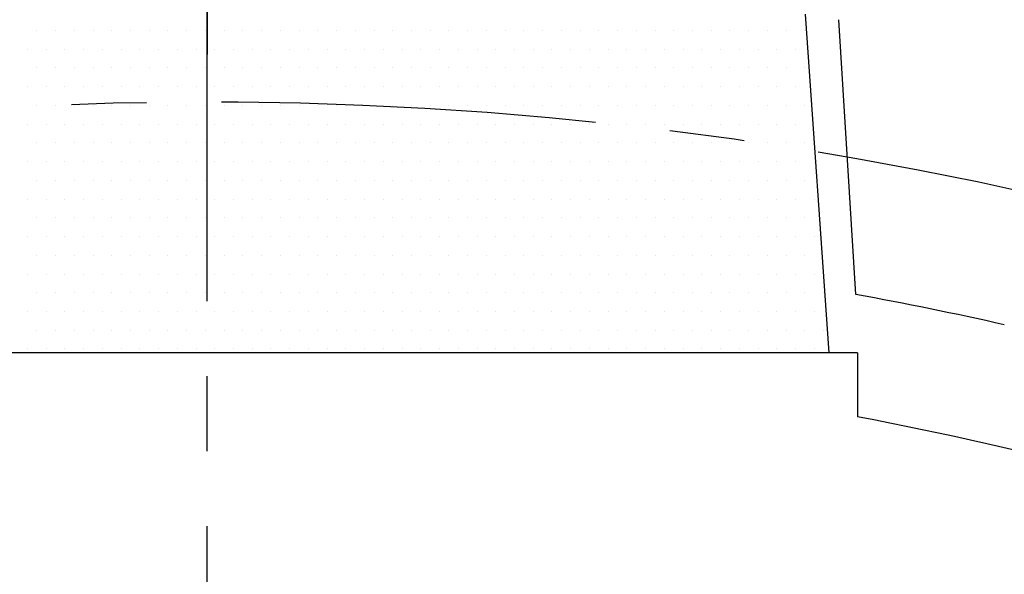
# Model space of a CAD drawing. Units: millimetres. Extents: x 0 to 2715, y -13 to 1938.
# Drawn here: x 372 to 405, y 899 to 918 of the extents above; entities that cross this region are included whole.
import ezdxf

# ---------------------------------------------------------------- set-up
doc = ezdxf.new("R2010")
doc.units = ezdxf.units.MM
doc.header["$LTSCALE"] = 10
doc.header["$MEASUREMENT"] = 0
doc.linetypes.add('CENTER', pattern=[2, 1.25, -0.25, 0.25, -0.25])
doc.layers.get('0').update_dxf_attribs({"linetype": 'CONTINUOUS'})
doc.layers.get('Defpoints').update_dxf_attribs({"linetype": 'CONTINUOUS'})
for name, color, linetype in [('1', 1, 'CENTER'), ('14', 14, 'CONTINUOUS'), ('DIM', 6, 'CONTINUOUS')]:
    doc.layers.add(name, color=color, linetype=linetype)
doc.styles.add('GHS', font='ROMANS.shx', dxfattribs={"bigfont": 'GHS.shx'})
doc.dimstyles.new('AA', dxfattribs={"dimtxt": 6, "dimasz": 6, "dimexe": 4, "dimexo": 0.7, "dimgap": 3, "dimtad": 1, "dimtoh": 1, "dimdec": 3, "dimdsep": 46, "dimtxsty": 'Standard', "dimcen": 0.09, "dimclrd": 2, "dimclre": 2, "dimclrt": 6, "dimadec": 0, "dimazin": 0, "dimtfac": 1, "dimtdec": 3, "dimtmove": 0, "dimatfit": 3, "dimfxl": 0, "dimtolj": 1, "dimarcsym": 0})

# ---------------------------------------------------------------- blocks, each defined once
blk = doc.blocks.new('*D49')
at = {"layer": 'Defpoints', "color": 0, "transparency": 16777216}
for p in [(265.932, 913.103), (490.046, 666.293)]:
    blk.add_point(p, dxfattribs=at)
at = {"layer": 'DIM', "color": 2, "lineweight": -2, "transparency": 16777216}
for p, q in [((75.949, 986.241), (199.52, 986.241)), ((199.52, 986.241), (256.184, 923.838)), ((490.046, 666.293), (265.932, 913.103)), ((499.794, 655.559), (509.541, 644.824))]:
    blk.add_line(p, q, dxfattribs=at)
at = {"layer": 'DIM', "color": 2, "transparency": 16777216}
for points in [[(257.974, 925.463), (254.395, 922.213), (265.932, 913.103)], [(501.583, 657.183), (498.005, 653.934), (490.046, 666.293)]]:
    blk.add_solid(points, dxfattribs=at)
at = {"layer": 'DIM', "color": 6, "transparency": 16777216, "insert": (135.234, 998.741), "char_height": 15, "attachment_point": 5, "style": 'GHS'}
blk.add_mtext('\\A1;PCD333.38', dxfattribs=at)
blk = doc.blocks.new('*X5')
at = {"color": 0}
for p, q in [((291.25, -210), (291.25, -210)), ((291.875, -210), (291.875, -210)), ((292.5, -210), (292.5, -210)), ((293.125, -210), (293.125, -210)), ((293.75, -210), (293.75, -210)), ((294.375, -210), (294.375, -210)), ((295, -210), (295, -210)), ((295.625, -210), (295.625, -210)), ((296.25, -210), (296.25, -210)), ((296.875, -210), (296.875, -210)), ((297.5, -210), (297.5, -210)), ((298.125, -210), (298.125, -210)), ((298.75, -210), (298.75, -210)), ((299.375, -210), (299.375, -210)), ((300, -210), (300, -210)), ((300.625, -210), (300.625, -210)), ((301.25, -210), (301.25, -210)), ((301.875, -210), (301.875, -210)), ((302.5, -210), (302.5, -210)), ((303.125, -210), (303.125, -210)), ((303.75, -210), (303.75, -210)), ((304.375, -210), (304.375, -210)), ((305, -210), (305, -210)), ((305.625, -210), (305.625, -210)), ((306.25, -210), (306.25, -210)), ((306.875, -210), (306.875, -210)), ((307.5, -210), (307.5, -210)), ((308.125, -210), (308.125, -210)), ((308.75, -210), (308.75, -210)), ((309.375, -210), (309.375, -210)), ((310, -210), (310, -210)), ((310.625, -210), (310.625, -210)), ((311.25, -210), (311.25, -210)), ((311.875, -210), (311.875, -210)), ((312.5, -210), (312.5, -210)), ((313.125, -210), (313.125, -210)), ((313.75, -210), (313.75, -210)), ((314.375, -210), (314.375, -210)), ((315, -210), (315, -210)), ((315.625, -210), (315.625, -210)), ((316.25, -210), (316.25, -210)), ((316.875, -210), (316.875, -210)), ((290.9375, -210.625), (290.9375, -210.625)), ((291.5625, -210.625), (291.5625, -210.625)), ((292.1875, -210.625), (292.1875, -210.625)), ((292.8125, -210.625), (292.8125, -210.625)), ((293.4375, -210.625), (293.4375, -210.625)), ((294.0625, -210.625), (294.0625, -210.625)), ((294.6875, -210.625), (294.6875, -210.625)), ((295.3125, -210.625), (295.3125, -210.625)), ((295.9375, -210.625), (295.9375, -210.625)), ((296.5625, -210.625), (296.5625, -210.625)), ((297.1875, -210.625), (297.1875, -210.625)), ((297.8125, -210.625), (297.8125, -210.625)), ((298.4375, -210.625), (298.4375, -210.625)), ((299.0625, -210.625), (299.0625, -210.625)), ((299.6875, -210.625), (299.6875, -210.625)), ((300.3125, -210.625), (300.3125, -210.625)), ((300.9375, -210.625), (300.9375, -210.625)), ((301.5625, -210.625), (301.5625, -210.625)), ((302.1875, -210.625), (302.1875, -210.625)), ((302.8125, -210.625), (302.8125, -210.625)), ((303.4375, -210.625), (303.4375, -210.625)), ((304.0625, -210.625), (304.0625, -210.625)), ((304.6875, -210.625), (304.6875, -210.625)), ((305.3125, -210.625), (305.3125, -210.625)), ((305.9375, -210.625), (305.9375, -210.625)), ((306.5625, -210.625), (306.5625, -210.625)), ((307.1875, -210.625), (307.1875, -210.625)), ((307.8125, -210.625), (307.8125, -210.625)), ((308.4375, -210.625), (308.4375, -210.625)), ((309.0625, -210.625), (309.0625, -210.625)), ((309.6875, -210.625), (309.6875, -210.625)), ((310.3125, -210.625), (310.3125, -210.625)), ((310.9375, -210.625), (310.9375, -210.625)), ((311.5625, -210.625), (311.5625, -210.625)), ((312.1875, -210.625), (312.1875, -210.625)), ((312.8125, -210.625), (312.8125, -210.625)), ((313.4375, -210.625), (313.4375, -210.625)), ((314.0625, -210.625), (314.0625, -210.625)), ((314.6875, -210.625), (314.6875, -210.625)), ((315.3125, -210.625), (315.3125, -210.625)), ((315.9375, -210.625), (315.9375, -210.625)), ((316.5625, -210.625), (316.5625, -210.625)), ((291.25, -211.25), (291.25, -211.25)), ((291.875, -211.25), (291.875, -211.25)), ((292.5, -211.25), (292.5, -211.25)), ((293.125, -211.25), (293.125, -211.25)), ((293.75, -211.25), (293.75, -211.25)), ((294.375, -211.25), (294.375, -211.25)), ((295, -211.25), (295, -211.25)), ((295.625, -211.25), (295.625, -211.25)), ((296.25, -211.25), (296.25, -211.25)), ((296.875, -211.25), (296.875, -211.25)), ((297.5, -211.25), (297.5, -211.25)), ((298.125, -211.25), (298.125, -211.25)), ((298.75, -211.25), (298.75, -211.25)), ((299.375, -211.25), (299.375, -211.25)), ((300, -211.25), (300, -211.25)), ((300.625, -211.25), (300.625, -211.25)), ((301.25, -211.25), (301.25, -211.25)), ((301.875, -211.25), (301.875, -211.25)), ((302.5, -211.25), (302.5, -211.25)), ((303.125, -211.25), (303.125, -211.25)), ((303.75, -211.25), (303.75, -211.25)), ((304.375, -211.25), (304.375, -211.25)), ((305, -211.25), (305, -211.25)), ((305.625, -211.25), (305.625, -211.25)), ((306.25, -211.25), (306.25, -211.25)), ((306.875, -211.25), (306.875, -211.25)), ((307.5, -211.25), (307.5, -211.25)), ((308.125, -211.25), (308.125, -211.25)), ((308.75, -211.25), (308.75, -211.25)), ((309.375, -211.25), (309.375, -211.25)), ((310, -211.25), (310, -211.25)), ((310.625, -211.25), (310.625, -211.25)), ((311.25, -211.25), (311.25, -211.25)), ((311.875, -211.25), (311.875, -211.25)), ((312.5, -211.25), (312.5, -211.25)), ((313.125, -211.25), (313.125, -211.25)), ((313.75, -211.25), (313.75, -211.25)), ((314.375, -211.25), (314.375, -211.25)), ((315, -211.25), (315, -211.25)), ((315.625, -211.25), (315.625, -211.25)), ((316.25, -211.25), (316.25, -211.25)), ((316.875, -211.25), (316.875, -211.25)), ((290.9375, -211.875), (290.9375, -211.875)), ((291.5625, -211.875), (291.5625, -211.875)), ((292.1875, -211.875), (292.1875, -211.875)), ((292.8125, -211.875), (292.8125, -211.875)), ((293.4375, -211.875), (293.4375, -211.875)), ((294.0625, -211.875), (294.0625, -211.875)), ((294.6875, -211.875), (294.6875, -211.875)), ((295.3125, -211.875), (295.3125, -211.875)), ((295.9375, -211.875), (295.9375, -211.875)), ((296.5625, -211.875), (296.5625, -211.875)), ((297.1875, -211.875), (297.1875, -211.875)), ((297.8125, -211.875), (297.8125, -211.875)), ((298.4375, -211.875), (298.4375, -211.875)), ((299.0625, -211.875), (299.0625, -211.875)), ((299.6875, -211.875), (299.6875, -211.875)), ((300.3125, -211.875), (300.3125, -211.875)), ((300.9375, -211.875), (300.9375, -211.875)), ((301.5625, -211.875), (301.5625, -211.875)), ((302.1875, -211.875), (302.1875, -211.875)), ((302.8125, -211.875), (302.8125, -211.875)), ((303.4375, -211.875), (303.4375, -211.875)), ((304.0625, -211.875), (304.0625, -211.875)), ((304.6875, -211.875), (304.6875, -211.875)), ((305.3125, -211.875), (305.3125, -211.875)), ((305.9375, -211.875), (305.9375, -211.875)), ((306.5625, -211.875), (306.5625, -211.875)), ((307.1875, -211.875), (307.1875, -211.875)), ((307.8125, -211.875), (307.8125, -211.875)), ((308.4375, -211.875), (308.4375, -211.875)), ((309.0625, -211.875), (309.0625, -211.875)), ((309.6875, -211.875), (309.6875, -211.875)), ((310.3125, -211.875), (310.3125, -211.875)), ((310.9375, -211.875), (310.9375, -211.875)), ((311.5625, -211.875), (311.5625, -211.875)), ((312.1875, -211.875), (312.1875, -211.875)), ((312.8125, -211.875), (312.8125, -211.875)), ((313.4375, -211.875), (313.4375, -211.875)), ((314.0625, -211.875), (314.0625, -211.875)), ((314.6875, -211.875), (314.6875, -211.875)), ((315.3125, -211.875), (315.3125, -211.875)), ((315.9375, -211.875), (315.9375, -211.875)), ((316.5625, -211.875), (316.5625, -211.875)), ((291.25, -212.5), (291.25, -212.5)), ((291.875, -212.5), (291.875, -212.5)), ((292.5, -212.5), (292.5, -212.5)), ((293.125, -212.5), (293.125, -212.5)), ((293.75, -212.5), (293.75, -212.5)), ((294.375, -212.5), (294.375, -212.5)), ((295, -212.5), (295, -212.5)), ((295.625, -212.5), (295.625, -212.5)), ((296.25, -212.5), (296.25, -212.5)), ((296.875, -212.5), (296.875, -212.5)), ((297.5, -212.5), (297.5, -212.5)), ((298.125, -212.5), (298.125, -212.5)), ((298.75, -212.5), (298.75, -212.5)), ((299.375, -212.5), (299.375, -212.5)), ((300, -212.5), (300, -212.5)), ((300.625, -212.5), (300.625, -212.5)), ((301.25, -212.5), (301.25, -212.5)), ((301.875, -212.5), (301.875, -212.5)), ((302.5, -212.5), (302.5, -212.5)), ((303.125, -212.5), (303.125, -212.5)), ((303.75, -212.5), (303.75, -212.5)), ((304.375, -212.5), (304.375, -212.5)), ((305, -212.5), (305, -212.5)), ((305.625, -212.5), (305.625, -212.5)), ((306.25, -212.5), (306.25, -212.5)), ((306.875, -212.5), (306.875, -212.5)), ((307.5, -212.5), (307.5, -212.5)), ((308.125, -212.5), (308.125, -212.5)), ((308.75, -212.5), (308.75, -212.5)), ((309.375, -212.5), (309.375, -212.5)), ((310, -212.5), (310, -212.5)), ((310.625, -212.5), (310.625, -212.5)), ((311.25, -212.5), (311.25, -212.5)), ((311.875, -212.5), (311.875, -212.5)), ((312.5, -212.5), (312.5, -212.5)), ((313.125, -212.5), (313.125, -212.5)), ((313.75, -212.5), (313.75, -212.5)), ((314.375, -212.5), (314.375, -212.5)), ((315, -212.5), (315, -212.5)), ((315.625, -212.5), (315.625, -212.5)), ((316.25, -212.5), (316.25, -212.5)), ((316.875, -212.5), (316.875, -212.5)), ((290.9375, -213.125), (290.9375, -213.125)), ((291.5625, -213.125), (291.5625, -213.125)), ((292.1875, -213.125), (292.1875, -213.125)), ((292.8125, -213.125), (292.8125, -213.125)), ((293.4375, -213.125), (293.4375, -213.125)), ((294.0625, -213.125), (294.0625, -213.125)), ((294.6875, -213.125), (294.6875, -213.125)), ((295.3125, -213.125), (295.3125, -213.125)), ((295.9375, -213.125), (295.9375, -213.125)), ((296.5625, -213.125), (296.5625, -213.125)), ((297.1875, -213.125), (297.1875, -213.125)), ((297.8125, -213.125), (297.8125, -213.125)), ((298.4375, -213.125), (298.4375, -213.125)), ((299.0625, -213.125), (299.0625, -213.125)), ((299.6875, -213.125), (299.6875, -213.125)), ((300.3125, -213.125), (300.3125, -213.125)), ((300.9375, -213.125), (300.9375, -213.125)), ((301.5625, -213.125), (301.5625, -213.125)), ((302.1875, -213.125), (302.1875, -213.125)), ((302.8125, -213.125), (302.8125, -213.125)), ((303.4375, -213.125), (303.4375, -213.125)), ((304.0625, -213.125), (304.0625, -213.125)), ((304.6875, -213.125), (304.6875, -213.125)), ((305.3125, -213.125), (305.3125, -213.125)), ((305.9375, -213.125), (305.9375, -213.125)), ((306.5625, -213.125), (306.5625, -213.125)), ((307.1875, -213.125), (307.1875, -213.125)), ((307.8125, -213.125), (307.8125, -213.125)), ((308.4375, -213.125), (308.4375, -213.125)), ((309.0625, -213.125), (309.0625, -213.125)), ((309.6875, -213.125), (309.6875, -213.125)), ((310.3125, -213.125), (310.3125, -213.125)), ((310.9375, -213.125), (310.9375, -213.125)), ((311.5625, -213.125), (311.5625, -213.125)), ((312.1875, -213.125), (312.1875, -213.125)), ((312.8125, -213.125), (312.8125, -213.125)), ((313.4375, -213.125), (313.4375, -213.125)), ((314.0625, -213.125), (314.0625, -213.125)), ((314.6875, -213.125), (314.6875, -213.125)), ((315.3125, -213.125), (315.3125, -213.125)), ((315.9375, -213.125), (315.9375, -213.125)), ((316.5625, -213.125), (316.5625, -213.125)), ((291.25, -213.75), (291.25, -213.75)), ((291.875, -213.75), (291.875, -213.75)), ((292.5, -213.75), (292.5, -213.75)), ((293.125, -213.75), (293.125, -213.75)), ((293.75, -213.75), (293.75, -213.75)), ((294.375, -213.75), (294.375, -213.75)), ((295, -213.75), (295, -213.75)), ((295.625, -213.75), (295.625, -213.75)), ((296.25, -213.75), (296.25, -213.75)), ((296.875, -213.75), (296.875, -213.75)), ((297.5, -213.75), (297.5, -213.75)), ((298.125, -213.75), (298.125, -213.75)), ((298.75, -213.75), (298.75, -213.75)), ((299.375, -213.75), (299.375, -213.75)), ((300, -213.75), (300, -213.75)), ((300.625, -213.75), (300.625, -213.75)), ((301.25, -213.75), (301.25, -213.75)), ((301.875, -213.75), (301.875, -213.75)), ((302.5, -213.75), (302.5, -213.75)), ((303.125, -213.75), (303.125, -213.75)), ((303.75, -213.75), (303.75, -213.75)), ((304.375, -213.75), (304.375, -213.75)), ((305, -213.75), (305, -213.75)), ((305.625, -213.75), (305.625, -213.75)), ((306.25, -213.75), (306.25, -213.75)), ((306.875, -213.75), (306.875, -213.75)), ((307.5, -213.75), (307.5, -213.75)), ((308.125, -213.75), (308.125, -213.75)), ((308.75, -213.75), (308.75, -213.75)), ((309.375, -213.75), (309.375, -213.75)), ((310, -213.75), (310, -213.75)), ((310.625, -213.75), (310.625, -213.75)), ((311.25, -213.75), (311.25, -213.75)), ((311.875, -213.75), (311.875, -213.75)), ((312.5, -213.75), (312.5, -213.75)), ((313.125, -213.75), (313.125, -213.75)), ((313.75, -213.75), (313.75, -213.75)), ((314.375, -213.75), (314.375, -213.75)), ((315, -213.75), (315, -213.75)), ((315.625, -213.75), (315.625, -213.75)), ((316.25, -213.75), (316.25, -213.75)), ((316.875, -213.75), (316.875, -213.75)), ((290.9375, -214.375), (290.9375, -214.375)), ((291.5625, -214.375), (291.5625, -214.375)), ((292.1875, -214.375), (292.1875, -214.375)), ((292.8125, -214.375), (292.8125, -214.375)), ((293.4375, -214.375), (293.4375, -214.375)), ((294.0625, -214.375), (294.0625, -214.375)), ((294.6875, -214.375), (294.6875, -214.375)), ((295.3125, -214.375), (295.3125, -214.375)), ((295.9375, -214.375), (295.9375, -214.375)), ((296.5625, -214.375), (296.5625, -214.375)), ((297.1875, -214.375), (297.1875, -214.375)), ((297.8125, -214.375), (297.8125, -214.375)), ((298.4375, -214.375), (298.4375, -214.375)), ((299.0625, -214.375), (299.0625, -214.375)), ((299.6875, -214.375), (299.6875, -214.375)), ((300.3125, -214.375), (300.3125, -214.375)), ((300.9375, -214.375), (300.9375, -214.375)), ((301.5625, -214.375), (301.5625, -214.375)), ((302.1875, -214.375), (302.1875, -214.375)), ((302.8125, -214.375), (302.8125, -214.375)), ((303.4375, -214.375), (303.4375, -214.375)), ((304.0625, -214.375), (304.0625, -214.375)), ((304.6875, -214.375), (304.6875, -214.375)), ((305.3125, -214.375), (305.3125, -214.375)), ((305.9375, -214.375), (305.9375, -214.375)), ((306.5625, -214.375), (306.5625, -214.375)), ((307.1875, -214.375), (307.1875, -214.375)), ((307.8125, -214.375), (307.8125, -214.375)), ((308.4375, -214.375), (308.4375, -214.375)), ((309.0625, -214.375), (309.0625, -214.375)), ((309.6875, -214.375), (309.6875, -214.375)), ((310.3125, -214.375), (310.3125, -214.375)), ((310.9375, -214.375), (310.9375, -214.375)), ((311.5625, -214.375), (311.5625, -214.375)), ((312.1875, -214.375), (312.1875, -214.375)), ((312.8125, -214.375), (312.8125, -214.375)), ((313.4375, -214.375), (313.4375, -214.375)), ((314.0625, -214.375), (314.0625, -214.375)), ((314.6875, -214.375), (314.6875, -214.375)), ((315.3125, -214.375), (315.3125, -214.375)), ((315.9375, -214.375), (315.9375, -214.375)), ((316.5625, -214.375), (316.5625, -214.375)), ((317.1875, -214.375), (317.1875, -214.375)), ((291.25, -215), (291.25, -215)), ((291.875, -215), (291.875, -215)), ((292.5, -215), (292.5, -215)), ((293.125, -215), (293.125, -215)), ((293.75, -215), (293.75, -215)), ((294.375, -215), (294.375, -215)), ((295, -215), (295, -215)), ((295.625, -215), (295.625, -215)), ((296.25, -215), (296.25, -215)), ((296.875, -215), (296.875, -215)), ((297.5, -215), (297.5, -215)), ((298.125, -215), (298.125, -215)), ((298.75, -215), (298.75, -215)), ((299.375, -215), (299.375, -215)), ((300, -215), (300, -215)), ((300.625, -215), (300.625, -215)), ((301.25, -215), (301.25, -215)), ((301.875, -215), (301.875, -215)), ((302.5, -215), (302.5, -215)), ((303.125, -215), (303.125, -215)), ((303.75, -215), (303.75, -215)), ((304.375, -215), (304.375, -215)), ((305, -215), (305, -215)), ((305.625, -215), (305.625, -215)), ((306.25, -215), (306.25, -215)), ((306.875, -215), (306.875, -215)), ((307.5, -215), (307.5, -215)), ((308.125, -215), (308.125, -215)), ((308.75, -215), (308.75, -215)), ((309.375, -215), (309.375, -215)), ((310, -215), (310, -215)), ((310.625, -215), (310.625, -215)), ((311.25, -215), (311.25, -215)), ((311.875, -215), (311.875, -215)), ((312.5, -215), (312.5, -215)), ((313.125, -215), (313.125, -215)), ((313.75, -215), (313.75, -215)), ((314.375, -215), (314.375, -215)), ((315, -215), (315, -215)), ((315.625, -215), (315.625, -215)), ((316.25, -215), (316.25, -215)), ((316.875, -215), (316.875, -215)), ((290.9375, -215.625), (290.9375, -215.625)), ((291.5625, -215.625), (291.5625, -215.625)), ((292.1875, -215.625), (292.1875, -215.625)), ((292.8125, -215.625), (292.8125, -215.625)), ((293.4375, -215.625), (293.4375, -215.625)), ((294.0625, -215.625), (294.0625, -215.625)), ((294.6875, -215.625), (294.6875, -215.625)), ((295.3125, -215.625), (295.3125, -215.625)), ((295.9375, -215.625), (295.9375, -215.625)), ((296.5625, -215.625), (296.5625, -215.625)), ((297.1875, -215.625), (297.1875, -215.625)), ((297.8125, -215.625), (297.8125, -215.625)), ((298.4375, -215.625), (298.4375, -215.625)), ((299.0625, -215.625), (299.0625, -215.625)), ((299.6875, -215.625), (299.6875, -215.625)), ((300.3125, -215.625), (300.3125, -215.625)), ((300.9375, -215.625), (300.9375, -215.625)), ((301.5625, -215.625), (301.5625, -215.625)), ((302.1875, -215.625), (302.1875, -215.625)), ((302.8125, -215.625), (302.8125, -215.625)), ((303.4375, -215.625), (303.4375, -215.625)), ((304.0625, -215.625), (304.0625, -215.625)), ((304.6875, -215.625), (304.6875, -215.625)), ((305.3125, -215.625), (305.3125, -215.625)), ((305.9375, -215.625), (305.9375, -215.625)), ((306.5625, -215.625), (306.5625, -215.625)), ((307.1875, -215.625), (307.1875, -215.625)), ((307.8125, -215.625), (307.8125, -215.625)), ((308.4375, -215.625), (308.4375, -215.625)), ((309.0625, -215.625), (309.0625, -215.625)), ((309.6875, -215.625), (309.6875, -215.625)), ((310.3125, -215.625), (310.3125, -215.625)), ((310.9375, -215.625), (310.9375, -215.625)), ((311.5625, -215.625), (311.5625, -215.625)), ((312.1875, -215.625), (312.1875, -215.625)), ((312.8125, -215.625), (312.8125, -215.625)), ((313.4375, -215.625), (313.4375, -215.625)), ((314.0625, -215.625), (314.0625, -215.625)), ((314.6875, -215.625), (314.6875, -215.625)), ((315.3125, -215.625), (315.3125, -215.625)), ((315.9375, -215.625), (315.9375, -215.625)), ((316.5625, -215.625), (316.5625, -215.625)), ((317.1875, -215.625), (317.1875, -215.625)), ((291.25, -216.25), (291.25, -216.25)), ((291.875, -216.25), (291.875, -216.25)), ((292.5, -216.25), (292.5, -216.25)), ((293.125, -216.25), (293.125, -216.25)), ((293.75, -216.25), (293.75, -216.25)), ((294.375, -216.25), (294.375, -216.25)), ((295, -216.25), (295, -216.25)), ((295.625, -216.25), (295.625, -216.25)), ((296.25, -216.25), (296.25, -216.25)), ((296.875, -216.25), (296.875, -216.25)), ((297.5, -216.25), (297.5, -216.25)), ((298.125, -216.25), (298.125, -216.25)), ((298.75, -216.25), (298.75, -216.25)), ((299.375, -216.25), (299.375, -216.25)), ((300, -216.25), (300, -216.25)), ((300.625, -216.25), (300.625, -216.25)), ((301.25, -216.25), (301.25, -216.25)), ((301.875, -216.25), (301.875, -216.25)), ((302.5, -216.25), (302.5, -216.25)), ((303.125, -216.25), (303.125, -216.25)), ((303.75, -216.25), (303.75, -216.25)), ((304.375, -216.25), (304.375, -216.25)), ((305, -216.25), (305, -216.25)), ((305.625, -216.25), (305.625, -216.25)), ((306.25, -216.25), (306.25, -216.25)), ((306.875, -216.25), (306.875, -216.25)), ((307.5, -216.25), (307.5, -216.25)), ((308.125, -216.25), (308.125, -216.25)), ((308.75, -216.25), (308.75, -216.25)), ((309.375, -216.25), (309.375, -216.25)), ((310, -216.25), (310, -216.25)), ((310.625, -216.25), (310.625, -216.25)), ((311.25, -216.25), (311.25, -216.25)), ((311.875, -216.25), (311.875, -216.25)), ((312.5, -216.25), (312.5, -216.25)), ((313.125, -216.25), (313.125, -216.25)), ((313.75, -216.25), (313.75, -216.25)), ((314.375, -216.25), (314.375, -216.25)), ((315, -216.25), (315, -216.25)), ((315.625, -216.25), (315.625, -216.25)), ((316.25, -216.25), (316.25, -216.25)), ((316.875, -216.25), (316.875, -216.25)), ((290.9375, -216.875), (290.9375, -216.875)), ((291.5625, -216.875), (291.5625, -216.875)), ((292.1875, -216.875), (292.1875, -216.875)), ((292.8125, -216.875), (292.8125, -216.875)), ((293.4375, -216.875), (293.4375, -216.875)), ((294.0625, -216.875), (294.0625, -216.875)), ((294.6875, -216.875), (294.6875, -216.875)), ((295.3125, -216.875), (295.3125, -216.875)), ((295.9375, -216.875), (295.9375, -216.875)), ((296.5625, -216.875), (296.5625, -216.875)), ((297.1875, -216.875), (297.1875, -216.875)), ((297.8125, -216.875), (297.8125, -216.875)), ((298.4375, -216.875), (298.4375, -216.875)), ((299.0625, -216.875), (299.0625, -216.875)), ((299.6875, -216.875), (299.6875, -216.875)), ((300.3125, -216.875), (300.3125, -216.875)), ((300.9375, -216.875), (300.9375, -216.875)), ((301.5625, -216.875), (301.5625, -216.875)), ((302.1875, -216.875), (302.1875, -216.875)), ((302.8125, -216.875), (302.8125, -216.875)), ((303.4375, -216.875), (303.4375, -216.875)), ((304.0625, -216.875), (304.0625, -216.875)), ((304.6875, -216.875), (304.6875, -216.875)), ((305.3125, -216.875), (305.3125, -216.875)), ((305.9375, -216.875), (305.9375, -216.875)), ((306.5625, -216.875), (306.5625, -216.875)), ((307.1875, -216.875), (307.1875, -216.875)), ((307.8125, -216.875), (307.8125, -216.875)), ((308.4375, -216.875), (308.4375, -216.875)), ((309.0625, -216.875), (309.0625, -216.875)), ((309.6875, -216.875), (309.6875, -216.875)), ((310.3125, -216.875), (310.3125, -216.875)), ((310.9375, -216.875), (310.9375, -216.875)), ((311.5625, -216.875), (311.5625, -216.875)), ((312.1875, -216.875), (312.1875, -216.875)), ((312.8125, -216.875), (312.8125, -216.875)), ((313.4375, -216.875), (313.4375, -216.875)), ((314.0625, -216.875), (314.0625, -216.875)), ((314.6875, -216.875), (314.6875, -216.875)), ((315.3125, -216.875), (315.3125, -216.875)), ((315.9375, -216.875), (315.9375, -216.875)), ((316.5625, -216.875), (316.5625, -216.875)), ((317.1875, -216.875), (317.1875, -216.875)), ((291.25, -217.5), (291.25, -217.5)), ((291.875, -217.5), (291.875, -217.5)), ((292.5, -217.5), (292.5, -217.5)), ((293.125, -217.5), (293.125, -217.5)), ((293.75, -217.5), (293.75, -217.5)), ((294.375, -217.5), (294.375, -217.5)), ((295, -217.5), (295, -217.5)), ((295.625, -217.5), (295.625, -217.5)), ((296.25, -217.5), (296.25, -217.5)), ((296.875, -217.5), (296.875, -217.5)), ((297.5, -217.5), (297.5, -217.5)), ((298.125, -217.5), (298.125, -217.5)), ((298.75, -217.5), (298.75, -217.5)), ((299.375, -217.5), (299.375, -217.5)), ((300, -217.5), (300, -217.5)), ((300.625, -217.5), (300.625, -217.5)), ((301.25, -217.5), (301.25, -217.5)), ((301.875, -217.5), (301.875, -217.5)), ((302.5, -217.5), (302.5, -217.5)), ((303.125, -217.5), (303.125, -217.5)), ((303.75, -217.5), (303.75, -217.5)), ((304.375, -217.5), (304.375, -217.5)), ((305, -217.5), (305, -217.5)), ((305.625, -217.5), (305.625, -217.5)), ((306.25, -217.5), (306.25, -217.5)), ((306.875, -217.5), (306.875, -217.5)), ((307.5, -217.5), (307.5, -217.5)), ((308.125, -217.5), (308.125, -217.5)), ((308.75, -217.5), (308.75, -217.5)), ((309.375, -217.5), (309.375, -217.5)), ((310, -217.5), (310, -217.5)), ((310.625, -217.5), (310.625, -217.5)), ((311.25, -217.5), (311.25, -217.5)), ((311.875, -217.5), (311.875, -217.5)), ((312.5, -217.5), (312.5, -217.5)), ((313.125, -217.5), (313.125, -217.5)), ((313.75, -217.5), (313.75, -217.5)), ((314.375, -217.5), (314.375, -217.5)), ((315, -217.5), (315, -217.5)), ((315.625, -217.5), (315.625, -217.5)), ((316.25, -217.5), (316.25, -217.5)), ((316.875, -217.5), (316.875, -217.5)), ((290.9375, -218.125), (290.9375, -218.125)), ((291.5625, -218.125), (291.5625, -218.125)), ((292.1875, -218.125), (292.1875, -218.125)), ((292.8125, -218.125), (292.8125, -218.125)), ((293.4375, -218.125), (293.4375, -218.125)), ((294.0625, -218.125), (294.0625, -218.125)), ((294.6875, -218.125), (294.6875, -218.125)), ((295.3125, -218.125), (295.3125, -218.125)), ((295.9375, -218.125), (295.9375, -218.125)), ((296.5625, -218.125), (296.5625, -218.125)), ((297.1875, -218.125), (297.1875, -218.125)), ((297.8125, -218.125), (297.8125, -218.125)), ((298.4375, -218.125), (298.4375, -218.125)), ((299.0625, -218.125), (299.0625, -218.125)), ((299.6875, -218.125), (299.6875, -218.125)), ((300.3125, -218.125), (300.3125, -218.125)), ((300.9375, -218.125), (300.9375, -218.125)), ((301.5625, -218.125), (301.5625, -218.125)), ((302.1875, -218.125), (302.1875, -218.125)), ((302.8125, -218.125), (302.8125, -218.125)), ((303.4375, -218.125), (303.4375, -218.125)), ((304.0625, -218.125), (304.0625, -218.125)), ((304.6875, -218.125), (304.6875, -218.125)), ((305.3125, -218.125), (305.3125, -218.125)), ((305.9375, -218.125), (305.9375, -218.125)), ((306.5625, -218.125), (306.5625, -218.125)), ((307.1875, -218.125), (307.1875, -218.125)), ((307.8125, -218.125), (307.8125, -218.125)), ((308.4375, -218.125), (308.4375, -218.125)), ((309.0625, -218.125), (309.0625, -218.125)), ((309.6875, -218.125), (309.6875, -218.125)), ((310.3125, -218.125), (310.3125, -218.125)), ((310.9375, -218.125), (310.9375, -218.125)), ((311.5625, -218.125), (311.5625, -218.125)), ((312.1875, -218.125), (312.1875, -218.125)), ((312.8125, -218.125), (312.8125, -218.125)), ((313.4375, -218.125), (313.4375, -218.125)), ((314.0625, -218.125), (314.0625, -218.125)), ((314.6875, -218.125), (314.6875, -218.125)), ((315.3125, -218.125), (315.3125, -218.125)), ((315.9375, -218.125), (315.9375, -218.125)), ((316.5625, -218.125), (316.5625, -218.125)), ((317.1875, -218.125), (317.1875, -218.125)), ((291.25, -218.75), (291.25, -218.75)), ((291.875, -218.75), (291.875, -218.75)), ((292.5, -218.75), (292.5, -218.75)), ((293.125, -218.75), (293.125, -218.75)), ((293.75, -218.75), (293.75, -218.75)), ((294.375, -218.75), (294.375, -218.75)), ((295, -218.75), (295, -218.75)), ((295.625, -218.75), (295.625, -218.75)), ((296.25, -218.75), (296.25, -218.75)), ((296.875, -218.75), (296.875, -218.75)), ((297.5, -218.75), (297.5, -218.75)), ((298.125, -218.75), (298.125, -218.75)), ((298.75, -218.75), (298.75, -218.75)), ((299.375, -218.75), (299.375, -218.75)), ((300, -218.75), (300, -218.75)), ((300.625, -218.75), (300.625, -218.75)), ((301.25, -218.75), (301.25, -218.75)), ((301.875, -218.75), (301.875, -218.75)), ((302.5, -218.75), (302.5, -218.75)), ((303.125, -218.75), (303.125, -218.75)), ((303.75, -218.75), (303.75, -218.75)), ((304.375, -218.75), (304.375, -218.75)), ((305, -218.75), (305, -218.75)), ((305.625, -218.75), (305.625, -218.75)), ((306.25, -218.75), (306.25, -218.75)), ((306.875, -218.75), (306.875, -218.75)), ((307.5, -218.75), (307.5, -218.75)), ((308.125, -218.75), (308.125, -218.75)), ((308.75, -218.75), (308.75, -218.75)), ((309.375, -218.75), (309.375, -218.75)), ((310, -218.75), (310, -218.75)), ((310.625, -218.75), (310.625, -218.75)), ((311.25, -218.75), (311.25, -218.75)), ((311.875, -218.75), (311.875, -218.75)), ((312.5, -218.75), (312.5, -218.75)), ((313.125, -218.75), (313.125, -218.75)), ((313.75, -218.75), (313.75, -218.75)), ((314.375, -218.75), (314.375, -218.75)), ((315, -218.75), (315, -218.75)), ((315.625, -218.75), (315.625, -218.75)), ((316.25, -218.75), (316.25, -218.75)), ((316.875, -218.75), (316.875, -218.75)), ((317.5, -218.75), (317.5, -218.75)), ((290.9375, -219.375), (290.9375, -219.375)), ((291.5625, -219.375), (291.5625, -219.375)), ((292.1875, -219.375), (292.1875, -219.375)), ((292.8125, -219.375), (292.8125, -219.375)), ((293.4375, -219.375), (293.4375, -219.375)), ((294.0625, -219.375), (294.0625, -219.375)), ((294.6875, -219.375), (294.6875, -219.375)), ((295.3125, -219.375), (295.3125, -219.375)), ((295.9375, -219.375), (295.9375, -219.375)), ((296.5625, -219.375), (296.5625, -219.375)), ((297.1875, -219.375), (297.1875, -219.375)), ((297.8125, -219.375), (297.8125, -219.375)), ((298.4375, -219.375), (298.4375, -219.375)), ((299.0625, -219.375), (299.0625, -219.375)), ((299.6875, -219.375), (299.6875, -219.375)), ((300.3125, -219.375), (300.3125, -219.375)), ((300.9375, -219.375), (300.9375, -219.375)), ((301.5625, -219.375), (301.5625, -219.375)), ((302.1875, -219.375), (302.1875, -219.375)), ((302.8125, -219.375), (302.8125, -219.375)), ((303.4375, -219.375), (303.4375, -219.375)), ((304.0625, -219.375), (304.0625, -219.375)), ((304.6875, -219.375), (304.6875, -219.375)), ((305.3125, -219.375), (305.3125, -219.375)), ((305.9375, -219.375), (305.9375, -219.375)), ((306.5625, -219.375), (306.5625, -219.375)), ((307.1875, -219.375), (307.1875, -219.375)), ((307.8125, -219.375), (307.8125, -219.375)), ((308.4375, -219.375), (308.4375, -219.375)), ((309.0625, -219.375), (309.0625, -219.375)), ((309.6875, -219.375), (309.6875, -219.375)), ((310.3125, -219.375), (310.3125, -219.375)), ((310.9375, -219.375), (310.9375, -219.375)), ((311.5625, -219.375), (311.5625, -219.375)), ((312.1875, -219.375), (312.1875, -219.375)), ((312.8125, -219.375), (312.8125, -219.375)), ((313.4375, -219.375), (313.4375, -219.375)), ((314.0625, -219.375), (314.0625, -219.375)), ((314.6875, -219.375), (314.6875, -219.375)), ((315.3125, -219.375), (315.3125, -219.375)), ((315.9375, -219.375), (315.9375, -219.375)), ((316.5625, -219.375), (316.5625, -219.375)), ((317.1875, -219.375), (317.1875, -219.375)), ((291.25, -220), (291.25, -220)), ((291.875, -220), (291.875, -220)), ((292.5, -220), (292.5, -220)), ((293.125, -220), (293.125, -220)), ((293.75, -220), (293.75, -220)), ((294.375, -220), (294.375, -220)), ((295, -220), (295, -220)), ((295.625, -220), (295.625, -220)), ((296.25, -220), (296.25, -220)), ((296.875, -220), (296.875, -220)), ((297.5, -220), (297.5, -220)), ((298.125, -220), (298.125, -220)), ((298.75, -220), (298.75, -220)), ((299.375, -220), (299.375, -220)), ((300, -220), (300, -220)), ((300.625, -220), (300.625, -220)), ((301.25, -220), (301.25, -220)), ((301.875, -220), (301.875, -220)), ((302.5, -220), (302.5, -220)), ((303.125, -220), (303.125, -220)), ((303.75, -220), (303.75, -220)), ((304.375, -220), (304.375, -220)), ((305, -220), (305, -220)), ((305.625, -220), (305.625, -220)), ((306.25, -220), (306.25, -220)), ((306.875, -220), (306.875, -220)), ((307.5, -220), (307.5, -220)), ((308.125, -220), (308.125, -220)), ((308.75, -220), (308.75, -220)), ((309.375, -220), (309.375, -220)), ((310, -220), (310, -220)), ((310.625, -220), (310.625, -220)), ((311.25, -220), (311.25, -220)), ((311.875, -220), (311.875, -220)), ((312.5, -220), (312.5, -220)), ((313.125, -220), (313.125, -220)), ((313.75, -220), (313.75, -220)), ((314.375, -220), (314.375, -220)), ((315, -220), (315, -220)), ((315.625, -220), (315.625, -220)), ((316.25, -220), (316.25, -220)), ((316.875, -220), (316.875, -220)), ((317.5, -220), (317.5, -220)), ((290.9375, -220.625), (290.9375, -220.625)), ((291.5625, -220.625), (291.5625, -220.625)), ((292.1875, -220.625), (292.1875, -220.625)), ((292.8125, -220.625), (292.8125, -220.625)), ((293.4375, -220.625), (293.4375, -220.625)), ((294.0625, -220.625), (294.0625, -220.625)), ((294.6875, -220.625), (294.6875, -220.625)), ((295.3125, -220.625), (295.3125, -220.625)), ((295.9375, -220.625), (295.9375, -220.625)), ((296.5625, -220.625), (296.5625, -220.625)), ((297.1875, -220.625), (297.1875, -220.625)), ((297.8125, -220.625), (297.8125, -220.625)), ((298.4375, -220.625), (298.4375, -220.625)), ((299.0625, -220.625), (299.0625, -220.625)), ((299.6875, -220.625), (299.6875, -220.625)), ((300.3125, -220.625), (300.3125, -220.625)), ((300.9375, -220.625), (300.9375, -220.625)), ((301.5625, -220.625), (301.5625, -220.625)), ((302.1875, -220.625), (302.1875, -220.625)), ((302.8125, -220.625), (302.8125, -220.625)), ((303.4375, -220.625), (303.4375, -220.625)), ((304.0625, -220.625), (304.0625, -220.625)), ((304.6875, -220.625), (304.6875, -220.625)), ((305.3125, -220.625), (305.3125, -220.625)), ((305.9375, -220.625), (305.9375, -220.625)), ((306.5625, -220.625), (306.5625, -220.625)), ((307.1875, -220.625), (307.1875, -220.625)), ((307.8125, -220.625), (307.8125, -220.625)), ((308.4375, -220.625), (308.4375, -220.625)), ((309.0625, -220.625), (309.0625, -220.625)), ((309.6875, -220.625), (309.6875, -220.625)), ((310.3125, -220.625), (310.3125, -220.625)), ((310.9375, -220.625), (310.9375, -220.625)), ((311.5625, -220.625), (311.5625, -220.625)), ((312.1875, -220.625), (312.1875, -220.625)), ((312.8125, -220.625), (312.8125, -220.625)), ((313.4375, -220.625), (313.4375, -220.625)), ((314.0625, -220.625), (314.0625, -220.625)), ((314.6875, -220.625), (314.6875, -220.625)), ((315.3125, -220.625), (315.3125, -220.625)), ((315.9375, -220.625), (315.9375, -220.625)), ((316.5625, -220.625), (316.5625, -220.625)), ((317.1875, -220.625), (317.1875, -220.625))]:
    blk.add_line(p, q, dxfattribs=at)
blk = doc.blocks.new('#2 하우징(050905) 좌측')
for radius in [223.8, 207.5]:
    blk.add_circle((0, 0), radius)
blk.add_arc((0, 0), 244.5, 286.28897, 253.71103)
at = {"layer": '1'}
blk.add_circle((0, 0), 233.36, dxfattribs=at)
blk = doc.blocks.new('*D79')
at = {"layer": 'Defpoints', "color": 0, "transparency": 16777216}
for p in [(568.139, 924.976), (187.839, 654.421)]:
    blk.add_point(p, dxfattribs=at)
at = {"layer": 'DIM', "color": 2, "lineweight": -2, "transparency": 16777216}
for p, q in [((632.646, 970.868), (579.954, 933.381)), ((756.217, 970.868), (632.646, 970.868)), ((187.839, 654.421), (568.139, 924.976)), ((176.024, 646.016), (164.209, 637.61))]:
    blk.add_line(p, q, dxfattribs=at)
at = {"layer": 'DIM', "color": 2, "transparency": 16777216}
for points in [[(578.553, 935.35), (581.355, 931.412), (568.139, 924.976)], [(174.623, 647.985), (177.425, 644.046), (187.839, 654.421)]]:
    blk.add_solid(points, dxfattribs=at)
at = {"layer": 'DIM', "color": 6, "transparency": 16777216, "insert": (696.932, 983.368), "char_height": 15, "attachment_point": 5, "style": 'GHS'}
blk.add_mtext('\\A1;PCD466.72', dxfattribs=at)

msp = doc.modelspace()

# ---------------------------------------------------------------- linework, layer by layer
at = {"ltscale": 7}
for p, q in [((398.73906902, 906.7983421), (397.94923663, 918.09347157)), ((399.62959656, 908.7474394), (399.06892126, 917.91439957))]:
    msp.add_line(p, q, dxfattribs=at)
at = {"linetype": 'Continuous', "ltscale": 7}
msp.add_line((399.68906902, 906.7983421), (356.28906902, 906.7983421), dxfattribs=at)
msp.add_line((399.68906902, 906.7983421), (399.68906902, 904.66838167))
for radius in [176.185, 150]:
    msp.add_circle((377.98906902, 789.6983421), radius)
for radius, start, end in [(149, 105.127648508, 51.2451674262), (121, 77.3026275355, 79.6973724646), (117, 70.6885406313, 79.3114593685)]:
    msp.add_arc((377.98906902, 789.6983421), radius, start, end)
at = {"color": 4}
msp.add_open_spline([(339.40527141, 934.65106046), (337.50110037, 929.49114599), (334.52193077, 921.41820502), (337.48367702, 907.48679107), (343.08327247, 894.08740811), (344.3207317, 876.70200653), (346.00758183, 857.97730868), (358.09040287, 848.83325204), (368.65446557, 842.79848865), (379.41085174, 839.06650979), (392.21067584, 845.19697481), (403.08745567, 853.71350768), (416.59218858, 862.16037472), (432.08840361, 875.32963297), (453.00649, 869.10828426), (462.54791131, 881.3859295), (466.44806573, 889.45048876), (470.82776429, 897.33281433), (471.1608496, 903.44100903), (471.28876766, 906.54171816), (471.31195553, 907.13274444)], degree=3, knots=[0, 0, 0, 0, 16.0442554447, 25.102029809, 41.8545069647, 59.3104940319, 77.6560310229, 95.1410024912, 101.3471362267, 114.7445728784, 126.774434365, 141.7380732557, 156.5313955152, 174.8270434465, 200.0390762557, 208.4887047855, 218.6480407, 227.4484204484, 234.9472096257, 236.7166050463, 236.7166050463, 236.7166050463, 236.7166050463], dxfattribs=at)
at = {"layer": '1'}
for p, q in [((377.98906902, 1088.3618312), (377.98906902, 916.75076329)), ((377.98906902, 448.52309876), (377.98906902, 933.34742091))]:
    msp.add_line(p, q, dxfattribs=at)
msp.add_circle((377.98906902, 789.6983421), 166.69, dxfattribs=at)
msp.add_arc((377.98906902, 789.6983421), 125.46422559, 47.5392467875, 108.7761481396, dxfattribs=at)

# ---------------------------------------------------------------- block references
msp.add_blockref('#2 하우징(050905) 좌측', (377.98906902, 789.6983421))
at = {"layer": '14'}
msp.add_blockref('*X5', (81.05606635, 1127.55594602), dxfattribs=at)

# ---------------------------------------------------------------- dimensions: what is measured, and where the dimension line sits
at = {"layer": 'DIM'}
for p1, p2, picture, middle in [((490.04606779, 666.29337815), (265.93207025, 913.10330604), '*D49', (135.23427912, 986.240906)), ((187.83926092, 654.42107099), (568.13887713, 924.9756132), '*D79', (696.93173329, 970.86758757))]:
    dim = msp.add_diameter_dim_2p(p1=p1, p2=p2, dimstyle='AA', override={"dimtxt": 15, "dimasz": 14.5, "dimgap": 5, "dimdec": 2, "dimpost": 'PCD<>', "dimtxsty": 'GHS', "dimtp": 0.15, "dimtm": 0.15, "dimtfac": 0.8}, dxfattribs=at)
    dim.commit()
    dim.dimension.update_dxf_attribs({"geometry": picture, "text_midpoint": middle, "dimtype": 163})

doc.saveas('drawing.dxf')
